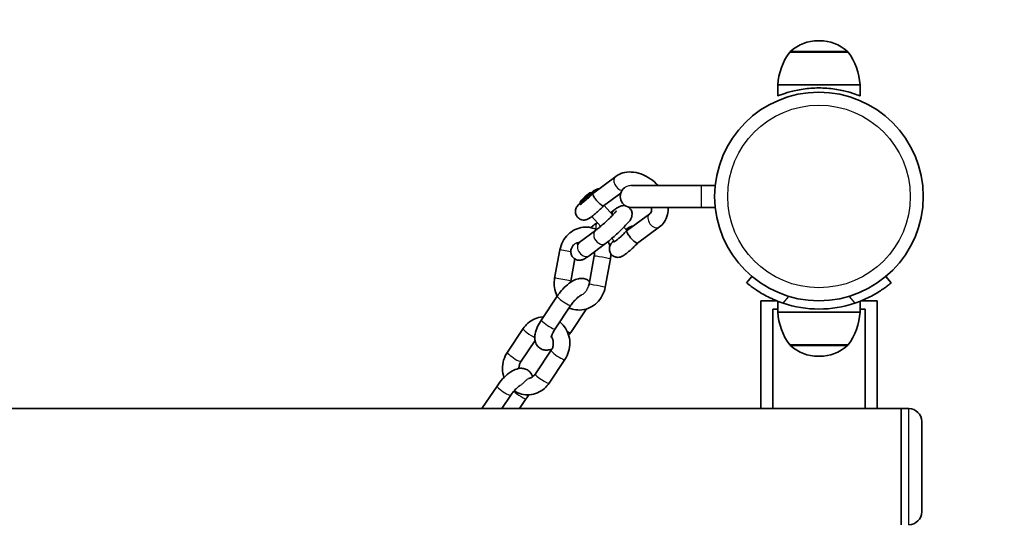
# Model space of a CAD drawing. Units: millimetres. Extents: x -2161 to 2371, y -1748 to 2045.
# Drawn here: x 541 to 900, y 389 to 571 of the extents above; entities that cross this region are included whole.
import ezdxf

# ---------------------------------------------------------------- set-up
doc = ezdxf.new("R2010")
doc.units = ezdxf.units.MM
doc.layers.add('Widoczne (ISO)', color=7, linetype='Continuous', lineweight=35)
doc.layers.add('Widoczne wąskie (ISO)', color=7, linetype='Continuous', lineweight=25)

msp = doc.modelspace()

# ---------------------------------------------------------------- linework, layer by layer
at = {"layer": 'Widoczne (ISO)'}
for p, q in [((832.79, 563.37), (832.21, 563.37)), ((843.15, 559.22), (821.85, 559.22)), ((847.5, 547.22), (817.5, 547.22)), ((817.5, 547.22), (817.5, 543.22)), ((847.5, 547.22), (847.5, 543.22)), ((750.31, 507.91), (758.37, 513.89)), ((789.5, 510.55), (764.17, 510.55)), ((794.66, 510.55), (789.5, 510.55)), ((749.1, 507.93), (749.8, 507.9)), ((749.68, 507.38), (749.65, 507.34)), ((749.83, 507.89), (749.97, 507.73)), ((753.88, 503.09), (760.19, 507.77)), ((745.42, 504.58), (745.39, 503.88)), ((745.39, 503.85), (745.54, 503.69)), ((754.08, 503.23), (757.24, 499.76)), ((757.7, 501.6), (756.43, 500.65)), ((770.78, 500.28), (762.71, 494.3)), ((764, 502.55), (789.5, 502.55)), ((794.66, 502.55), (789.5, 502.55)), ((749.61, 499.22), (752.85, 495.67)), ((745.04, 489.74), (750.99, 494.17)), ((761.29, 495.32), (762.38, 494.12)), ((762.05, 493.74), (762.09, 493.78)), ((774.35, 495.47), (766.29, 489.48)), ((748.62, 484.93), (754.57, 489.36)), ((756.9, 491.23), (757.95, 490.08)), ((736.07, 476.76), (737.98, 487.08)), ((741.97, 475.67), (743.46, 483.76)), ((750.51, 484.87), (748.61, 474.54)), ((756.41, 483.78), (754.51, 473.45)), ((808.04, 477.4), (806.11, 475.1)), ((858.89, 475.1), (856.96, 477.4)), ((737.03, 470.2), (731.26, 461.6)), ((817.1, 468.5), (811.3, 468.5)), ((811.3, 429.2), (811.3, 468.5)), ((817.5, 464.42), (817.5, 468.34)), ((847.5, 464.42), (847.5, 468.34)), ((853.7, 468.5), (847.9, 468.5)), ((853.7, 429.2), (853.7, 468.5)), ((742.01, 466.86), (736.24, 458.26)), ((741.93, 456.99), (747.66, 465.53)), ((817.5, 465.5), (815.65, 465.5)), ((815.65, 429.2), (815.65, 465.5)), ((817.5, 464.42), (847.5, 464.42)), ((849.35, 465.5), (847.5, 465.5)), ((849.35, 429.2), (849.35, 465.5)), ((724.6, 458.37), (718.83, 449.77)), ((728.91, 454.02), (723.81, 446.43)), ((729.05, 441.84), (734.82, 450.45)), ((821.85, 452.42), (843.15, 452.42)), ((734.03, 438.5), (739.8, 447.11)), ((832.21, 448.27), (832.79, 448.27)), ((715.05, 437.43), (709.53, 429.2)), ((720.04, 434.09), (716.76, 429.2)), ((723.3, 429.2), (725.72, 432.82)), ((815.65, 429.2), (-605.65, 429.2)), ((815.65, 429.2), (849.35, 429.2)), ((862.5, 429.2), (849.35, 429.2)), ((862.5, 386.8), (862.5, 429.2)), ((862.5, 386.8), (862.5, 429.2)), ((865.25, 429.2), (862.5, 429.2)), ((870, 424.45), (870, 391.55))]:
    msp.add_line(p, q, dxfattribs=at)
msp.add_circle((832.5, 506.55), 38.05, dxfattribs=at)
for centre, radius, start, end in [((832.5, 506.55), 1538.05, 0, 90), ((832.21, 548.37), 15, 90, 131.9592), ((832.79, 548.37), 15, 48.0408, 90), ((839.47, 546.04), 22, 143.2109, 176.938), ((822.85, 558.78), 1, 131.9592, 154.1189), ((842.15, 558.78), 1, 25.8811, 48.0408), ((825.53, 546.04), 22, 3.062, 36.7891), ((764, 506.55), 4, 126.9255, 270), ((832.5, 506.55), 41.05, 251.4327, 288.5673), ((839.47, 465.59), 22, 183.062, 216.7891), ((825.53, 465.59), 22, 323.2109, 356.938), ((822.85, 452.86), 1, 205.8811, 228.0408), ((832.21, 463.27), 15, 228.0408, 270), ((832.79, 463.27), 15, 270, 311.9592), ((842.15, 452.86), 1, 311.9592, 334.1189), ((865.25, 424.45), 4.75, 0, 90), ((865.25, 391.55), 4.75, 270, 0)]:
    msp.add_arc(centre, radius, start, end, dxfattribs=at)
msp.add_ellipse((747.28, 506.24), major_axis=(-1.85, -1.68), ratio=0.098321, dxfattribs=at)
for centre, major_axis, ratio, start_param, end_param in [((747.61, 505.87), (-2.22, -2.02), 0.098321, 6.184224, 9.523739), ((751.9, 505.37), (-2.23, 2.01), 0.70514, 6.119112, 6.291333), ((751.9, 505.37), (2.23, -2.01), 0.705244, 3.025319, 3.139196), ((749.62, 503.66), (-98.04, -73.25), 0.024278, 4.691059, 4.691891), ((751.87, 505.33), (2.02, -2.23), 0.021435, 3.257579, 3.280466), ((747.37, 501.99), (-2.22, 2.01), 0.692777, 0, 0.00001), ((747.67, 505.8), (-2.4, -2.19), 0.098321, 5.874404, 6.673147), ((764.27, 491.73), (-2.02, 2.23), 0.021435, 0.092328, 0.138874), ((764.31, 491.76), (-2.23, 2.01), 0.705138, 6.122141, 6.165166), ((762.03, 490.06), (-98.04, -73.25), 0.024278, 4.691492, 4.691864), ((762.03, 490.06), (-98.04, -73.25), 0.024278, 4.691113, 4.691492), ((760.08, 492.19), (-2.4, -2.19), 0.098321, 5.888394, 6.673147)]:
    msp.add_ellipse(centre, major_axis=major_axis, ratio=ratio, start_param=start_param, end_param=end_param, dxfattribs=at)
for points, knots in [([(847.5, 543.22), (847.5, 543.22), (847.41, 543.26), (847.02, 543.41), (846.73, 543.52), (845.58, 543.95), (844.43, 544.34), (841.79, 545.07), (840.11, 545.45), (837.34, 545.85), (836.38, 545.96), (834.43, 546.1), (833.45, 546.14), (831.55, 546.14), (830.57, 546.1), (828.62, 545.96), (827.66, 545.85), (824.89, 545.45), (823.21, 545.07), (820.57, 544.34), (819.42, 543.95), (818.27, 543.52), (817.98, 543.41), (817.59, 543.26), (817.5, 543.22), (817.5, 543.22)], [4.569054, 4.569054, 4.569054, 4.569054, 4.854729, 4.854729, 5.140404, 5.140404, 5.711755, 5.711755, 6.282668, 6.282668, 6.568124, 6.568124, 6.853581, 6.853581, 7.139037, 7.139037, 7.424494, 7.424494, 7.995407, 7.995407, 8.566757, 8.566757, 8.852432, 8.852432, 9.138108, 9.138108, 9.138108, 9.138108]), ([(758.37, 513.89), (759.13, 514.45), (760, 514.87), (761.9, 515.42), (762.95, 515.53), (765.18, 515.43), (766.37, 515.18), (768.72, 514.35), (769.89, 513.75), (771.99, 512.3), (772.94, 511.47), (773.78, 510.55)], [0, 0, 0, 0, 0.265467, 0.265467, 0.559949, 0.559949, 0.891344, 0.891344, 1.24087, 1.24087, 1.57131, 1.57131, 1.57131, 1.57131]), ([(745.53, 503.68), (745.53, 503.68), (745.54, 503.69), (745.58, 503.71), (745.62, 503.74), (745.76, 503.84), (745.87, 503.91), (746.15, 504.13), (746.34, 504.27), (746.76, 504.62), (747.01, 504.83), (747.52, 505.28), (747.79, 505.52), (748.33, 506.01), (748.59, 506.26), (749.06, 506.73), (749.27, 506.94), (749.52, 507.21), (749.59, 507.28), (749.65, 507.34)], [5.935224, 5.935224, 5.935224, 5.935224, 6.004236, 6.004236, 6.142721, 6.142721, 6.33613, 6.33613, 6.582176, 6.582176, 6.861342, 6.861342, 7.155068, 7.155068, 7.451392, 7.451392, 7.739551, 7.739551, 7.853982, 7.853982, 7.853982, 7.853982]), ([(752.27, 509.36), (752.11, 509.35), (751.98, 509.33), (751.62, 509.25), (751.45, 509.19), (751.1, 509.05), (750.95, 508.97), (750.35, 508.64), (750, 508.38), (749.52, 508.01), (749.45, 507.97), (749.39, 507.92)], [2.4986585, 2.4986585, 2.4986585, 2.4986585, 2.5381814, 2.5381814, 2.6247943, 2.6247943, 2.7605982, 2.7605982, 3.2125166, 3.2125166, 3.2780555, 3.2780555, 3.2780555, 3.2780555]), ([(749.67, 507.37), (749.71, 507.42), (749.75, 507.46), (749.82, 507.53), (749.84, 507.57), (749.9, 507.63), (749.92, 507.66), (749.95, 507.7), (749.96, 507.72), (749.98, 507.73), (749.98, 507.73), (749.98, 507.73)], [1.5882496, 1.5882496, 1.5882496, 1.5882496, 1.6663933, 1.6663933, 1.744537, 1.744537, 1.8226806, 1.8226806, 1.9008243, 1.9008243, 1.9495377, 1.9495377, 1.9495377, 1.9495377]), ([(749.79, 507.9), (749.83, 507.92), (749.87, 507.94), (750.02, 508.01), (750.08, 508.02), (750.09, 507.92), (750.05, 507.84), (749.98, 507.73)], [0.8726999, 0.8726999, 0.8726999, 0.8726999, 0.9055236, 0.9055236, 1.0324827, 1.0324827, 1.1330908, 1.1330908, 1.1330908, 1.1330908]), ([(753.88, 503.09), (753.88, 503.08), (753.87, 503.08), (753.83, 503.08), (753.76, 503.09), (753.54, 503.18), (753.4, 503.26), (753.03, 503.5), (752.8, 503.67), (752.4, 504.02), (752.24, 504.17), (751.96, 504.45), (751.84, 504.57), (751.61, 504.82), (751.49, 504.95), (751.23, 505.27), (751.09, 505.45), (750.74, 505.93), (750.56, 506.21), (750.28, 506.68), (750.18, 506.88), (750.02, 507.19), (749.97, 507.31), (749.9, 507.47), (749.87, 507.51), (749.86, 507.54), (749.86, 507.54), (749.86, 507.54)], [-1.025706, -1.025706, -1.025706, -1.025706, -0.999596, -0.999596, -0.892544, -0.892544, -0.785069, -0.785069, -0.66623, -0.66623, -0.593637, -0.593637, -0.541496, -0.541496, -0.489355, -0.489355, -0.416762, -0.416762, -0.297923, -0.297923, -0.190448, -0.190448, -0.083396, -0.083396, 0, 0, 0.001085, 0.001085, 0.001085, 0.001085]), ([(749.94, 507.6), (749.94, 507.61), (749.94, 507.61), (749.95, 507.62), (749.97, 507.63), (750.01, 507.67), (750.05, 507.7), (750.16, 507.79), (750.23, 507.85), (750.31, 507.91)], [-0.128193952, -0.128193952, -0.128193952, -0.128193952, -0.128146287, -0.128146287, -0.127891874, -0.127891874, -0.127160286, -0.127160286, -0.125619221, -0.125619221, -0.125619221, -0.125619221]), ([(745.15, 504.01), (744.82, 503.65), (744.56, 503.35), (744.15, 502.73), (744.01, 502.54), (743.75, 501.82), (743.65, 501.52), (743.66, 500.66), (743.71, 500.25), (744.03, 499.49), (744.23, 499.18), (744.71, 498.67), (744.97, 498.48), (745.51, 498.18), (745.79, 498.08), (746.35, 497.96), (746.6, 497.95), (747.11, 497.96), (747.32, 498.01), (747.73, 498.11), (747.88, 498.17), (748.25, 498.32), (748.4, 498.41), (748.69, 498.58), (748.82, 498.66), (749.08, 498.83), (749.21, 498.92), (749.49, 499.13), (749.64, 499.24), (749.93, 499.47), (750.09, 499.59), (750.61, 500.01), (750.99, 500.34), (751.75, 501.01), (752.12, 501.34), (752.83, 502.01), (753.17, 502.35), (753.62, 502.81), (753.76, 502.95), (753.88, 503.09)], [4.712381, 4.712381, 4.712381, 4.712381, 5.137026, 5.137026, 5.333159, 5.333159, 5.42503, 5.42503, 5.47932, 5.47932, 5.514678, 5.514678, 5.546408, 5.546408, 5.581638, 5.581638, 5.627659, 5.627659, 5.693688, 5.693688, 5.785769, 5.785769, 5.94091, 5.94091, 6.084461, 6.084461, 6.237401, 6.237401, 6.395362, 6.395362, 6.551892, 6.551892, 6.918844, 6.918844, 7.263841, 7.263841, 7.609158, 7.609158, 7.766821, 7.766821, 7.766821, 7.766821]), ([(745.41, 504.28), (745.36, 504.23), (745.31, 504.18), (745.22, 504.09), (745.19, 504.05), (745.15, 504.01)], [4.6066834, 4.6066834, 4.6066834, 4.6066834, 4.6677731, 4.6677731, 4.712389, 4.712389, 4.712389, 4.712389]), ([(761.89, 503.15), (761.88, 503.15), (761.87, 503.16), (761.55, 503.22), (761.29, 503.23), (760.79, 503.21), (760.59, 503.16), (760.16, 503.06), (759.98, 502.99), (759.47, 502.77), (759.21, 502.62), (758.54, 502.21), (758.14, 501.93), (757.7, 501.6)], [5.5742488, 5.5742488, 5.5742488, 5.5742488, 5.5753025, 5.5753025, 5.6217412, 5.6217412, 5.6842578, 5.6842578, 5.7752622, 5.7752622, 5.9822888, 5.9822888, 6.2831853, 6.2831853, 6.2831853, 6.2831853]), ([(750.99, 494.17), (751.3, 494.41), (751.66, 494.69), (752.49, 495.36), (752.96, 495.76), (753.95, 496.62), (754.46, 497.08), (755.46, 498), (755.94, 498.47), (756.83, 499.34), (757.23, 499.75), (757.89, 500.46), (758.16, 500.76), (758.49, 501.17), (758.59, 501.31), (758.62, 501.35), (758.62, 501.35), (758.62, 501.35)], [3.141593, 3.141593, 3.141593, 3.141593, 3.410538, 3.410538, 3.70574, 3.70574, 4.010626, 4.010626, 4.31707, 4.31707, 4.618251, 4.618251, 4.900942, 4.900942, 5.129805, 5.129805, 5.161981, 5.161981, 5.161981, 5.161981]), ([(754.57, 489.36), (755.13, 489.78), (755.76, 490.28), (757.01, 491.32), (757.63, 491.86), (758.84, 492.95), (759.44, 493.51), (760.58, 494.6), (761.12, 495.14), (762.1, 496.17), (762.55, 496.66), (763.4, 497.68), (763.76, 497.8), (764.25, 499.41), (764.34, 499.73), (764.31, 500.56), (764.25, 500.96), (763.92, 501.7), (763.72, 502.02), (763.31, 502.43), (763.16, 502.57), (762.99, 502.68)], [3.141593, 3.141593, 3.141593, 3.141593, 3.523, 3.523, 3.863107, 3.863107, 4.196617, 4.196617, 4.532451, 4.532451, 4.884148, 4.884148, 5.338489, 5.338489, 5.420896, 5.420896, 5.47144, 5.47144, 5.506973, 5.506973, 5.527038, 5.527038, 5.527038, 5.527038]), ([(771.41, 502.55), (771.46, 502.22), (771.46, 501.93), (771.41, 501.31), (771.33, 501.03), (771.11, 500.59), (770.97, 500.43), (770.78, 500.28)], [2.3041495, 2.3041495, 2.3041495, 2.3041495, 2.5139468, 2.5139468, 2.8149057, 2.8149057, 3.1415927, 3.1415927, 3.1415927, 3.1415927]), ([(777.44, 502.55), (777.49, 501.7), (777.43, 500.84), (777.03, 499), (776.61, 498.02), (775.56, 496.52), (774.99, 495.94), (774.35, 495.47)], [2.3867677, 2.3867677, 2.3867677, 2.3867677, 2.62763, 2.62763, 2.918694, 2.918694, 3.1415927, 3.1415927, 3.1415927, 3.1415927]), ([(751.59, 497.05), (751.07, 496.66), (750.5, 496.2), (749.71, 495.54), (749.51, 495.37), (749.31, 495.2)], [0.0353557, 0.0353557, 0.0353557, 0.0353557, 0.3814075, 0.3814075, 0.4925399, 0.4925399, 0.4925399, 0.4925399]), ([(762.04, 494.5), (762.36, 494.75), (762.66, 494.96), (763.12, 495.24), (763.26, 495.32), (763.59, 495.48), (763.74, 495.55), (764.15, 495.67), (764.35, 495.73), (764.67, 495.76)], [3.0907428, 3.0907428, 3.0907428, 3.0907428, 3.4414472, 3.4414472, 3.5934133, 3.5934133, 3.7049807, 3.7049807, 3.7844688, 3.7844688, 3.7844688, 3.7844688]), ([(737.98, 487.08), (738.17, 488.15), (738.53, 489.18), (739.54, 491.09), (740.2, 491.96), (741.72, 493.44), (742.59, 494.06), (744.46, 494.95), (745.46, 495.23), (747.45, 495.46), (748.46, 495.4), (750.1, 495.02), (750.76, 494.79), (751.39, 494.48)], [3.141593, 3.141593, 3.141593, 3.141593, 3.475831, 3.475831, 3.808301, 3.808301, 4.134376, 4.134376, 4.450752, 4.450752, 4.758165, 4.758165, 4.974683, 4.974683, 4.974683, 4.974683]), ([(762.05, 493.74), (761.93, 493.6), (761.77, 493.44), (761.4, 493.06), (761.18, 492.84), (760.69, 492.37), (760.43, 492.12), (759.89, 491.64), (759.61, 491.4), (759.1, 490.96), (758.86, 490.76), (758.45, 490.44), (758.28, 490.31), (758.05, 490.15), (757.97, 490.1), (757.94, 490.08), (757.94, 490.08), (757.94, 490.08)], [4.712389, 4.712389, 4.712389, 4.712389, 4.953853, 4.953853, 5.230637, 5.230637, 5.523515, 5.523515, 5.820027, 5.820027, 6.10963, 6.10963, 6.375398, 6.375398, 6.584781, 6.584781, 6.631147, 6.631147, 6.631147, 6.631147]), ([(762.38, 494.13), (762.38, 494.13), (762.38, 494.13), (762.37, 494.11), (762.36, 494.1), (762.32, 494.05), (762.3, 494.03), (762.25, 493.97), (762.22, 493.93), (762.16, 493.86), (762.13, 493.82), (762.09, 493.78)], [4.3336991, 4.3336991, 4.3336991, 4.3336991, 4.3816412, 4.3816412, 4.4589308, 4.4589308, 4.5362205, 4.5362205, 4.6135102, 4.6135102, 4.6892002, 4.6892002, 4.6892002, 4.6892002]), ([(762.21, 494.31), (762.24, 494.32), (762.26, 494.33), (762.41, 494.41), (762.48, 494.41), (762.5, 494.32), (762.46, 494.24), (762.38, 494.13)], [-0.6573875, -0.6573875, -0.6573875, -0.6573875, -0.6347988, -0.6347988, -0.5078389, -0.5078389, -0.4015074, -0.4015074, -0.4015074, -0.4015074]), ([(762.26, 493.94), (762.26, 493.94), (762.26, 493.94), (762.26, 493.95), (762.26, 493.95), (762.25, 493.95)], [3.32206573, 3.32206573, 3.32206573, 3.32206573, 3.35901005, 3.35901005, 3.36735945, 3.36735945, 3.36735945, 3.36735945]), ([(762.26, 493.93), (762.26, 493.93), (762.26, 493.93), (762.28, 493.91), (762.3, 493.86), (762.37, 493.71), (762.42, 493.59), (762.58, 493.28), (762.68, 493.09), (762.96, 492.62), (763.14, 492.34), (763.49, 491.86), (763.63, 491.67), (763.9, 491.35), (764.01, 491.22), (764.25, 490.96), (764.36, 490.84), (764.65, 490.56), (764.81, 490.41), (765.22, 490.06), (765.45, 489.89), (765.81, 489.65), (765.95, 489.58), (766.17, 489.49), (766.23, 489.47), (766.28, 489.48), (766.28, 489.48), (766.29, 489.48)], [-0.001085, -0.001085, -0.001085, -0.001085, 0, 0, 0.082661, 0.082661, 0.188445, 0.188445, 0.296267, 0.296267, 0.415371, 0.415371, 0.488745, 0.488745, 0.541484, 0.541484, 0.594223, 0.594223, 0.667597, 0.667597, 0.786701, 0.786701, 0.894523, 0.894523, 1.000307, 1.000307, 1.025683, 1.025683, 1.025683, 1.025683]), ([(762.71, 494.3), (762.68, 494.28), (762.65, 494.25), (762.5, 494.14), (762.4, 494.06), (762.35, 494.01), (762.34, 494), (762.33, 494)], [3.10502789, 3.10502789, 3.10502789, 3.10502789, 3.12092409, 3.12092409, 3.17909234, 3.17909234, 3.18682261, 3.18682261, 3.18682261, 3.18682261]), ([(742.74, 488.56), (742.54, 488.27), (742.35, 488.03), (742.07, 487.12), (741.98, 486.8), (742.01, 485.97), (742.07, 485.57), (742.4, 484.83), (742.6, 484.51), (743.09, 484.01), (743.36, 483.81), (743.92, 483.51), (744.21, 483.42), (744.77, 483.31), (745.03, 483.3), (745.53, 483.32), (745.73, 483.37), (746.16, 483.47), (746.34, 483.54), (746.85, 483.76), (747.11, 483.91), (747.78, 484.32), (748.18, 484.6), (748.62, 484.93)], [1.974833, 1.974833, 1.974833, 1.974833, 2.196897, 2.196897, 2.279303, 2.279303, 2.329847, 2.329847, 2.365381, 2.365381, 2.397645, 2.397645, 2.43371, 2.43371, 2.480149, 2.480149, 2.542665, 2.542665, 2.63367, 2.63367, 2.840696, 2.840696, 3.141593, 3.141593, 3.141593, 3.141593]), ([(744.11, 489.11), (744.11, 489.11), (744.14, 489.13), (744.25, 489.19), (744.36, 489.26), (744.65, 489.46), (744.83, 489.59), (745.04, 489.74)], [2.7045084, 2.7045084, 2.7045084, 2.7045084, 2.8028433, 2.8028433, 2.965029, 2.965029, 3.1415927, 3.1415927, 3.1415927, 3.1415927]), ([(755.59, 490.15), (755.7, 489.93), (755.8, 489.71), (756.02, 489.14), (756.14, 488.78), (756.23, 488.43)], [5.6101947, 5.6101947, 5.6101947, 5.6101947, 5.685952, 5.685952, 5.8002964, 5.8002964, 5.8002964, 5.8002964]), ([(766.29, 489.48), (765.97, 489.14), (765.6, 488.77), (764.86, 488.05), (764.49, 487.71), (763.76, 487.05), (763.39, 486.73), (762.67, 486.13), (762.32, 485.85), (761.61, 485.31), (761.28, 485.07), (760.73, 484.77), (760.6, 484.7), (760.32, 484.58), (760.19, 484.53), (759.78, 484.41), (759.49, 484.32), (758.65, 484.37), (758.24, 484.43), (757.47, 484.8), (757.16, 485.02), (756.68, 485.52), (756.49, 485.8), (756.22, 486.36), (756.14, 486.65), (756.05, 487.22), (756.05, 487.48), (756.1, 488), (756.16, 488.21), (756.29, 488.62), (756.37, 488.77), (756.55, 489.12), (756.64, 489.26), (756.99, 489.77), (757.25, 490.06), (757.56, 490.41)], [4.79955, 4.79955, 4.79955, 4.79955, 5.193726, 5.193726, 5.542461, 5.542461, 5.886017, 5.886017, 6.240966, 6.240966, 6.660667, 6.660667, 6.778171, 6.778171, 6.85712, 6.85712, 6.955955, 6.955955, 7.014317, 7.014317, 7.050823, 7.050823, 7.082564, 7.082564, 7.117028, 7.117028, 7.161275, 7.161275, 7.22448, 7.22448, 7.312889, 7.312889, 7.454651, 7.454651, 7.853982, 7.853982, 7.853982, 7.853982]), ([(750.54, 486.36), (750.57, 486.2), (750.58, 486.04), (750.6, 485.54), (750.57, 485.2), (750.51, 484.87)], [5.9268216, 5.9268216, 5.9268216, 5.9268216, 6.0457899, 6.0457899, 6.2831853, 6.2831853, 6.2831853, 6.2831853]), ([(737, 470.16), (736.85, 470.45), (736.72, 470.75), (736.21, 472.04), (735.98, 473.08), (735.86, 475.01), (735.91, 475.89), (736.07, 476.76)], [8.7259154, 8.7259154, 8.7259154, 8.7259154, 8.8275446, 8.8275446, 9.153324, 9.153324, 9.424778, 9.424778, 9.424778, 9.424778]), ([(748.79, 475.54), (748.48, 475.83), (748.13, 476.08), (747.29, 476.48), (746.81, 476.59), (745.79, 476.7), (745.26, 476.65), (744.01, 476.39), (743.34, 476.09), (741.79, 475.24), (740.95, 474.59), (739.4, 473.17), (738.71, 472.42), (737.7, 471.16), (737.35, 470.69), (737.03, 470.2)], [4.496546, 4.496546, 4.496546, 4.496546, 4.617592, 4.617592, 4.767298, 4.767298, 4.958622, 4.958622, 5.26449, 5.26449, 5.688775, 5.688775, 6.066881, 6.066881, 6.283185, 6.283185, 6.283185, 6.283185]), ([(806.11, 475.1), (806.11, 475.1), (806.18, 475.05), (806.48, 474.8), (806.7, 474.62), (807.3, 474.14), (807.68, 473.85), (808.56, 473.2), (809.08, 472.83), (810.2, 472.08), (810.86, 471.66), (812.32, 470.79), (813.12, 470.35), (814.82, 469.49), (815.72, 469.07), (817.57, 468.3), (818.51, 467.95), (819.43, 467.64)], [4.787979, 4.787979, 4.787979, 4.787979, 5.070748, 5.070748, 5.353517, 5.353517, 5.636286, 5.636286, 5.919055, 5.919055, 6.210067, 6.210067, 6.501078, 6.501078, 6.79209, 6.79209, 7.083101, 7.083101, 7.083101, 7.083101]), ([(845.57, 467.64), (846.49, 467.95), (847.43, 468.3), (849.28, 469.07), (850.18, 469.49), (851.88, 470.35), (852.68, 470.79), (854.14, 471.66), (854.8, 472.08), (855.92, 472.83), (856.44, 473.2), (857.32, 473.85), (857.7, 474.14), (858.3, 474.62), (858.52, 474.8), (858.82, 475.05), (858.89, 475.1), (858.89, 475.1)], [2.492856, 2.492856, 2.492856, 2.492856, 2.783868, 2.783868, 3.074879, 3.074879, 3.36589, 3.36589, 3.656902, 3.656902, 3.939671, 3.939671, 4.22244, 4.22244, 4.505209, 4.505209, 4.787979, 4.787979, 4.787979, 4.787979]), ([(754.51, 473.45), (754.31, 472.39), (753.95, 471.35), (752.94, 469.45), (752.29, 468.57), (750.76, 467.09), (749.89, 466.48), (748.02, 465.59), (747.03, 465.3), (745.03, 465.08), (744.03, 465.14), (742.49, 465.49), (741.92, 465.68), (741.38, 465.92)], [6.283185, 6.283185, 6.283185, 6.283185, 6.617424, 6.617424, 6.949893, 6.949893, 7.275969, 7.275969, 7.592345, 7.592345, 7.899758, 7.899758, 8.083287, 8.083287, 8.083287, 8.083287]), ([(745.83, 470.61), (745.81, 470.59), (745.78, 470.58), (745.61, 470.5), (745.43, 470.39), (745, 470.1), (744.74, 469.9), (744.15, 469.4), (743.82, 469.08), (743.16, 468.37), (742.82, 467.96), (742.33, 467.32), (742.17, 467.09), (742.01, 466.86)], [5.16167, 5.16167, 5.16167, 5.16167, 5.20568, 5.20568, 5.394298, 5.394298, 5.617297, 5.617297, 5.869023, 5.869023, 6.137884, 6.137884, 6.283185, 6.283185, 6.283185, 6.283185]), ([(732, 462.7), (731.9, 462.69), (731.8, 462.69), (730.71, 462.59), (729.74, 462.34), (727.91, 461.54), (727.04, 460.98), (725.64, 459.74), (725.08, 459.09), (724.6, 458.37)], [5.3648839, 5.3648839, 5.3648839, 5.3648839, 5.3958016, 5.3958016, 5.7027159, 5.7027159, 6.0180546, 6.0180546, 6.2831853, 6.2831853, 6.2831853, 6.2831853]), ([(731.26, 461.6), (730.71, 460.78), (730.23, 459.94), (729.42, 458.19), (729.11, 457.29), (728.85, 455.87), (728.8, 455.36), (728.83, 454.43), (728.89, 454.02), (729.18, 453), (729.48, 452.37), (730.32, 451.47), (730.75, 451.15), (731.67, 450.72), (732.15, 450.6), (733.17, 450.49), (733.7, 450.54), (734.5, 450.71), (734.8, 450.8), (735.09, 450.91)], [0, 0, 0, 0, 0.365702, 0.365702, 0.755916, 0.755916, 0.964823, 0.964823, 1.11885, 1.11885, 1.328794, 1.328794, 1.475999, 1.475999, 1.625705, 1.625705, 1.81703, 1.81703, 1.943383, 1.943383, 1.943383, 1.943383]), ([(739.8, 447.11), (740.4, 447.99), (740.86, 448.98), (741.47, 451.05), (741.61, 452.13), (741.58, 454.29), (741.39, 455.37), (740.7, 457.38), (740.2, 458.33), (739.09, 459.77), (738.55, 460.32), (737.95, 460.8)], [3.141593, 3.141593, 3.141593, 3.141593, 3.472434, 3.472434, 3.806594, 3.806594, 4.139452, 4.139452, 4.466358, 4.466358, 4.704304, 4.704304, 4.704304, 4.704304]), ([(736.24, 458.26), (735.96, 457.83), (735.7, 457.4), (735.29, 456.61), (735.14, 456.25), (734.93, 455.68), (734.87, 455.45), (734.82, 455.16), (734.81, 455.08), (734.81, 455.06), (734.81, 455.06), (734.81, 455.06)], [6.2831853, 6.2831853, 6.2831853, 6.2831853, 6.5541095, 6.5541095, 6.8093891, 6.8093891, 7.0333434, 7.0333434, 7.2161914, 7.2161914, 7.2381871, 7.2381871, 7.2381871, 7.2381871]), ([(734.82, 450.45), (735.04, 450.77), (735.22, 451.14), (735.48, 451.9), (735.56, 452.3), (735.61, 453.1), (735.59, 453.5), (735.44, 454.26), (735.32, 454.62), (735.07, 455.11), (734.97, 455.27), (734.87, 455.41)], [3.141593, 3.141593, 3.141593, 3.141593, 3.428871, 3.428871, 3.710842, 3.710842, 3.993246, 3.993246, 4.28194, 4.28194, 4.432458, 4.432458, 4.432458, 4.432458]), ([(718.83, 449.77), (718.23, 448.88), (717.77, 447.9), (717.16, 445.83), (717.02, 444.74), (717.06, 442.59), (717.24, 441.53), (717.58, 440.52)], [0, 0, 0, 0, 0.3308417, 0.3308417, 0.6650012, 0.6650012, 0.9948391, 0.9948391, 0.9948391, 0.9948391]), ([(723.81, 446.43), (723.59, 446.1), (723.41, 445.74), (723.15, 444.97), (723.07, 444.57), (723.04, 444.06), (723.03, 443.94), (723.04, 443.82)], [6.2831853, 6.2831853, 6.2831853, 6.2831853, 6.5704633, 6.5704633, 6.8524344, 6.8524344, 6.9364866, 6.9364866, 6.9364866, 6.9364866]), ([(727.99, 440.76), (727.99, 440.78), (727.98, 440.81), (727.81, 441.42), (727.5, 442.04), (726.66, 442.95), (726.23, 443.27), (725.31, 443.7), (724.83, 443.82), (723.81, 443.93), (723.28, 443.88), (722.03, 443.61), (721.36, 443.32), (719.82, 442.46), (718.97, 441.82), (717.43, 440.4), (716.73, 439.65), (715.73, 438.39), (715.38, 437.91), (715.05, 437.43)], [4.252021, 4.252021, 4.252021, 4.252021, 4.260443, 4.260443, 4.470387, 4.470387, 4.617592, 4.617592, 4.767298, 4.767298, 4.958622, 4.958622, 5.26449, 5.26449, 5.688775, 5.688775, 6.066881, 6.066881, 6.283185, 6.283185, 6.283185, 6.283185]), ([(721.25, 435.67), (721.27, 435.65), (721.29, 435.64), (722.14, 435.08), (723.06, 434.67), (724.97, 434.19), (725.96, 434.11), (727.92, 434.28), (728.89, 434.53), (730.73, 435.33), (731.59, 435.89), (732.99, 437.14), (733.56, 437.79), (734.03, 438.5)], [1.635317, 1.635317, 1.635317, 1.635317, 1.642164, 1.642164, 1.950292, 1.950292, 2.254209, 2.254209, 2.561123, 2.561123, 2.876462, 2.876462, 3.141593, 3.141593, 3.141593, 3.141593]), ([(726.67, 440.21), (726.91, 440.25), (727.16, 440.32), (727.74, 440.58), (728.09, 440.8), (728.64, 441.3), (728.86, 441.56), (729.05, 441.84)], [8.6175225, 8.6175225, 8.6175225, 8.6175225, 8.8433252, 8.8433252, 9.1741572, 9.1741572, 9.424778, 9.424778, 9.424778, 9.424778]), ([(723.55, 437.67), (723.46, 437.62), (723.36, 437.56), (723.02, 437.33), (722.76, 437.13), (722.17, 436.62), (721.85, 436.31), (721.18, 435.6), (720.84, 435.19), (720.35, 434.55), (720.19, 434.32), (720.04, 434.09)], [5.2945865, 5.2945865, 5.2945865, 5.2945865, 5.3942975, 5.3942975, 5.6172969, 5.6172969, 5.8690235, 5.8690235, 6.137884, 6.137884, 6.2831853, 6.2831853, 6.2831853, 6.2831853])]:
    msp.add_open_spline(points, degree=3, knots=knots, dxfattribs=at)
for points in [[(757.56, 490.41), (757.57, 490.42), (757.59, 490.44), (757.6, 490.46)], [(756.59, 485.68), (756.59, 485.04), (756.53, 484.4), (756.41, 483.78)], [(741.91, 475.26), (741.93, 475.4), (741.94, 475.53), (741.97, 475.67)], [(748.61, 474.54), (748.56, 474.29), (748.49, 474.03), (748.4, 473.79)], [(741.18, 455.94), (741.44, 456.28), (741.69, 456.63), (741.93, 456.99)], [(725.72, 432.82), (726.02, 433.26), (726.3, 433.72), (726.56, 434.17)]]:
    msp.add_open_spline(points, degree=3, dxfattribs=at)
at = {"layer": 'Widoczne wąskie (ISO)'}
for p, q in [((822.18, 559.53), (842.82, 559.53)), ((789.5, 510.55), (789.5, 502.55)), ((819.43, 467.64), (821.51, 470.12)), ((843.49, 470.12), (845.57, 467.64)), ((842.82, 452.11), (822.18, 452.11)), ((865.25, 386.8), (865.25, 429.2))]:
    msp.add_line(p, q, dxfattribs=at)
msp.add_circle((832.5, 506.55), 33.3, dxfattribs=at)
for centre, major_axis, ratio, start_param, end_param in [((760.16, 511.48), (-1.79, 2.41), 0.714419, 0, 2.545122), ((751.87, 505.33), (-2.22, 2.01), 0.692776, 6.14642, 6.283185), ((747.37, 501.99), (-2.22, 2.01), 0.692777, 6.122931, 6.283185), ((759.49, 499.19), (-1.79, 2.41), 0.708068, 0, 0.781558), ((772.56, 497.87), (1.79, -2.41), 0.714419, 3.141593, 6.283185), ((753.54, 494.76), (-1.79, 2.41), 0.708068, 0.092775, 1.171572), ((752.78, 491.77), (-1.79, 2.41), 0.708068, 0, 3.141593), ((764.27, 491.73), (-2.22, 2.01), 0.692776, 6.14642, 6.283185), ((764.27, 491.73), (-1.79, 2.41), 0.714419, 0.117722, 0.140982), ((746.83, 487.34), (1.79, -2.41), 0.708068, 3.141593, 6.283185), ((759.78, 488.39), (-2.22, 2.01), 0.692776, 6.249744, 6.283185), ((740.93, 486.54), (-2.95, 0.54), 0.016836, 4.345483, 6.283185), ((753.46, 484.32), (-2.95, 0.54), 0.016836, 3.141593, 6.283185), ((739.02, 476.21), (2.95, -0.54), 0.016836, 0, 3.141593), ((751.56, 474), (-2.95, 0.54), 0.016836, 3.141593, 6.283185), ((739.52, 468.53), (-2.49, 1.67), 0.163905, 0, 3.141593), ((733.75, 459.93), (-2.49, 1.67), 0.163905, 0, 3.141593), ((727.09, 456.7), (-2.49, 1.67), 0.163905, 0, 2.438311), ((739.44, 458.66), (2.49, -1.67), 0.163905, 5.322525, 6.283185), ((721.32, 448.1), (-2.49, 1.67), 0.163905, 0, 3.141593), ((737.31, 448.78), (-2.49, 1.67), 0.163905, 0, 3.141593), ((731.54, 440.17), (2.49, -1.67), 0.163905, 3.141593, 6.283185), ((717.54, 435.76), (-2.49, 1.67), 0.163905, 0, 3.141593), ((723.23, 434.49), (2.49, -1.67), 0.163905, 3.826921, 6.283185)]:
    msp.add_ellipse(centre, major_axis=major_axis, ratio=ratio, start_param=start_param, end_param=end_param, dxfattribs=at)
for points, knots in [([(764.17, 510.55), (764.06, 510.55), (763.95, 510.55), (763.84, 510.54), (763.34, 510.5), (762.85, 510.39), (762.09, 510.07), (761.83, 509.92), (761.6, 509.75)], [3.6322923, 3.6322923, 3.6322923, 3.6322923, 3.6735461, 3.6735461, 3.6735461, 3.8662754, 3.8662754, 3.9977782, 3.9977782, 3.9977782, 3.9977782]), ([(762.25, 493.95), (762.25, 493.94), (762.25, 493.94), (762.23, 493.93), (762.21, 493.91), (762.16, 493.85), (762.12, 493.82), (762.09, 493.78)], [0.156975029, 0.156975029, 0.156975029, 0.156975029, 0.157041121, 0.157041121, 0.157974368, 0.157974368, 0.159005792, 0.159005792, 0.159005792, 0.159005792]), ([(742.74, 488.56), (742.89, 488.79), (743.08, 489), (743.6, 489.43), (743.95, 489.62), (744.63, 489.84), (744.93, 489.89), (745.24, 489.9)], [0.7498812, 0.7498812, 0.7498812, 0.7498812, 0.8272517, 0.8272517, 0.9372763, 0.9372763, 1.0223943, 1.0223943, 1.0223943, 1.0223943]), ([(745.83, 470.61), (746.03, 470.69), (746.22, 470.8), (746.78, 471.19), (747.11, 471.5), (747.68, 472.22), (747.9, 472.61), (748.22, 473.28), (748.32, 473.56), (748.4, 473.79)], [0.1159019, 0.1159019, 0.1159019, 0.1159019, 0.1670542, 0.1670542, 0.2617354, 0.2617354, 0.3592996, 0.3592996, 0.4387334, 0.4387334, 0.4387334, 0.4387334]), ([(723.55, 437.67), (723.56, 437.68), (723.58, 437.69), (723.91, 437.89), (724.2, 438.12), (724.79, 438.64), (725.06, 438.93), (725.58, 439.45), (725.82, 439.69), (726.25, 440.04), (726.44, 440.15), (726.63, 440.2), (726.65, 440.21), (726.67, 440.21)], [2.0350894, 2.0350894, 2.0350894, 2.0350894, 2.0401771, 2.0401771, 2.1550835, 2.1550835, 2.2745635, 2.2745635, 2.3927108, 2.3927108, 2.5026696, 2.5026696, 2.5153709, 2.5153709, 2.5153709, 2.5153709])]:
    msp.add_open_spline(points, degree=3, knots=knots, dxfattribs=at)

doc.saveas('drawing.dxf')
